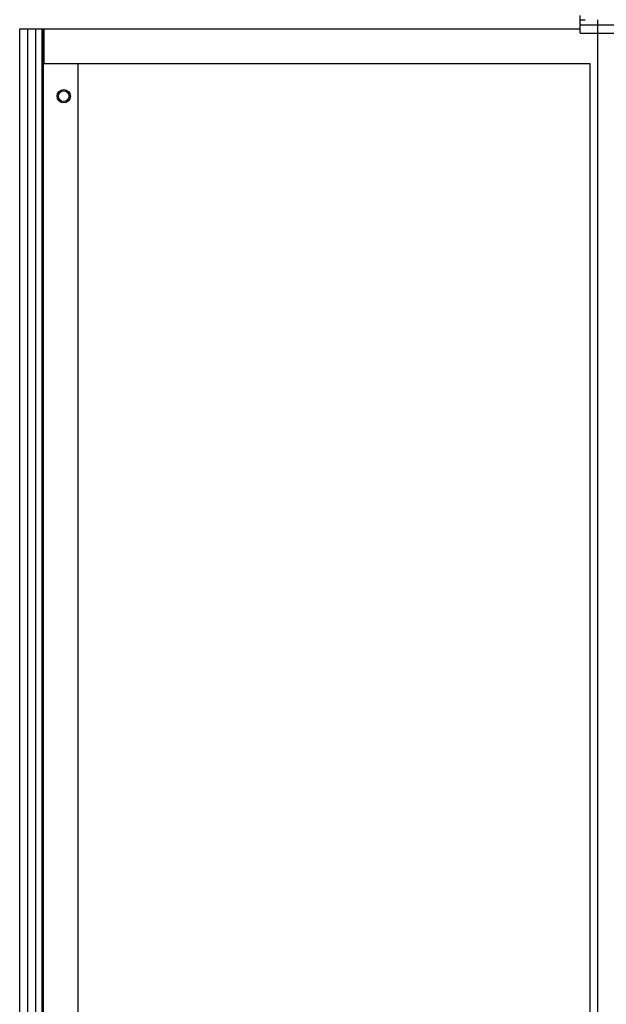
# Model space of a CAD drawing. Units: millimetres. Extents: x 0 to 841, y 0 to 594.
# Drawn here: x 174 to 213, y 234 to 299 of the extents above; entities that cross this region are included whole.
import ezdxf

# ---------------------------------------------------------------- set-up
doc = ezdxf.new("R2010")
doc.units = ezdxf.units.MM
doc.header["$LTSCALE"] = 46.255
doc.layers.get('0').update_dxf_attribs({"linetype": 'CONTINUOUS'})
doc.layers.add('0000_CB_COVER', color=7, linetype='CONTINUOUS')
doc.layers.add('ROUNDS', color=7, linetype='CONTINUOUS')

msp = doc.modelspace()

# ---------------------------------------------------------------- linework, layer by layer
at = {"color": 7, "linetype": 'CONTINUOUS'}
for p, q in [((210.924, 298.372), (210.924, 298.913)), ((210.924, 298.641), (211.25, 298.641)), ((210.924, 297.766), (210.924, 298.309)), ((210.924, 298.309), (211.25, 298.309)), ((212.061, 298.31), (212.061, 126.81)), ((210.924, 297.766), (247.499, 297.766)), ((211.554, 295.772), (211.554, 129.085))]:
    msp.add_line(p, q, dxfattribs=at)
at = {"layer": '0000_CB_COVER', "color": 7, "linetype": 'CONTINUOUS'}
for p, q in [((174.174, 126.81), (174.174, 298.047)), ((174.174, 298.047), (210.924, 298.047)), ((174.699, 126.81), (174.699, 298.047)), ((175.224, 126.81), (175.224, 298.047)), ((175.653, 126.81), (175.653, 298.047)), ((175.731, 126.81), (175.731, 298.047)), ((175.766, 298.003), (175.731, 298.003)), ((175.766, 298.047), (175.766, 295.772)), ((175.766, 295.772), (211.554, 295.772)), ((178.006, 129.085), (178.006, 295.772))]:
    msp.add_line(p, q, dxfattribs=at)
for radius in [0.438, 0.35]:
    msp.add_circle((177.061, 293.628), radius, dxfattribs=at)
at = {"layer": 'ROUNDS', "color": 7, "linetype": 'CONTINUOUS'}
for p, q in [((210.924, 298.372), (210.924, 298.309)), ((212.044, 298.641), (212.044, 298.309))]:
    msp.add_line(p, q, dxfattribs=at)
at = {"layer": 'ROUNDS', "color": 3, "linetype": 'CONTINUOUS'}
msp.add_line((211.25, 298.309), (284.448, 298.309), dxfattribs=at)

doc.saveas('drawing.dxf')
